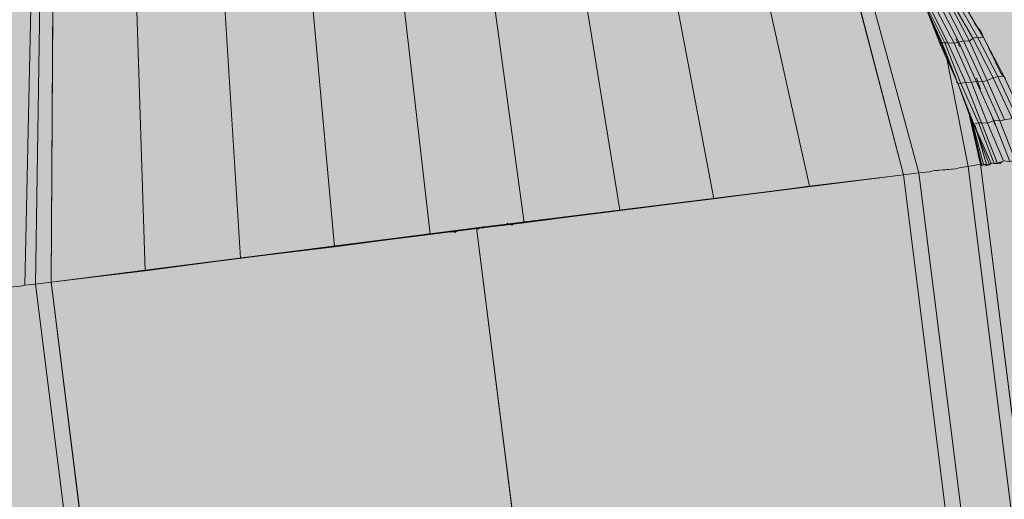
# Model space of a CAD drawing. Units: metres. Extents: x -1825 to -1662, y 747 to 930.
# Drawn here: x -1753 to -1752, y 849 to 849 of the extents above; entities that cross this region are included whole.
import ezdxf

# ---------------------------------------------------------------- set-up
doc = ezdxf.new("R2010")
doc.units = ezdxf.units.M
doc.header["$MEASUREMENT"] = 0
doc.linetypes.add('Przerywana gęsta', pattern=[0.3, 0.15, -0.15])
doc.linetypes.add('Wipeout_Contour', pattern=[1, 0, -1])
for name, color, linetype, lineweight in [('0_Nr_pióra__150', 150, 'Continuous', 13), ('0_Nr_pióra__190', 190, 'Continuous', 5), ('0_Nr_pióra__195', 183, 'Continuous', 5), ('0_Nr_pióra__220', 220, 'Continuous', 5), ('0_Nr_pióra__7', 7, 'Continuous', 5), ('Nowe_-KCS-CERCEVE_Nr_pióra__3', 7, 'Continuous', 5), ('Nowe__A_KOSTKA WYPEŁNIENIE_Nr_pióra__194', 141, 'Continuous', 5), ('Nowe__A_KOSTKA WYPEŁNIENIE_Nr_pióra__45', 45, 'Continuous', 5)]:
    doc.layers.add(name, color=color, linetype=linetype, lineweight=lineweight)
doc.layers.add('Nowe_-KCS-CERCEVE', color=7, linetype='Continuous')
doc.styles.add('GENERATED_STYLE_2', font='arial.ttf')
doc.dimstyles.new('GENERATED_STYLE__1', dxfattribs={"dimtxt": 0.5, "dimasz": 0.475, "dimexe": 0.18, "dimexo": 0.3, "dimgap": 0.09, "dimtad": 1, "dimdec": 0, "dimlfac": 100, "dimzin": 0, "dimdsep": 46, "dimtxsty": 'GENERATED_STYLE_2', "dimblk": 'ARROWHEAD_6', "dimblk1": 'ARROWHEAD_6', "dimblk2": 'ARROWHEAD_6', "dimcen": 0.09, "dimclrd": 7, "dimclre": 7, "dimclrt": 7, "dimadec": 1, "dimazin": 0, "dimtfac": 1, "dimtdec": 4, "dimtmove": 0, "dimatfit": 3, "dimfxl": 0, "dimtolj": 1, "dimtzin": 0, "dimarcsym": 0})

# ---------------------------------------------------------------- blocks, each defined once
blk = doc.blocks.new('*D6', base_point=(-1667.11899, 224.2983))
at = {"layer": 'Nowe_-KCS-CERCEVE_Nr_pióra__3', "color": 7, "linetype": 'Continuous', "lineweight": 5}
for p, q in [((-1744.04612, 848.85001), (-1743.94678, 847.91779)), ((-1744.21855, 848.10881), (-1743.77434, 848.65898)), ((-1743.49926, 848.43688), (-1743.99645, 848.3839)), ((-1743.99645, 848.3839), (-1764.01411, 846.25076)), ((-1764.06378, 846.71687), (-1763.96444, 845.78465)), ((-1764.23621, 845.97568), (-1763.79201, 846.52584)), ((-1764.01411, 846.25076), (-1764.5113, 846.19778))]:
    blk.add_line(p, q, dxfattribs=at)
at = {"color": 254, "linetype": 'Wipeout_Contour', "lineweight": 0, "ltscale": 7791.222364}
blk.add_wipeout([(-1754.48863, 847.36639), (-1752.78854, 847.54755), (-1752.84152, 848.04474), (-1754.54161, 847.86357)], dxfattribs=at).dxf.layer = 'Nowe_-KCS-CERCEVE'
at = {"color": 254, "linetype": 'Wipeout_Contour', "lineweight": 0, "ltscale": 7824.588693}
blk.add_wipeout([(-1763.77612, 846.37669), (-1763.02153, 846.4571), (-1763.07451, 846.95428), (-1763.8291, 846.87387)], dxfattribs=at).dxf.layer = 'Nowe_-KCS-CERCEVE'
at = {"layer": 'Nowe_-KCS-CERCEVE_Nr_pióra__3', "color": 7, "lineweight": 5, "char_height": 0.5, "attachment_point": 7, "rotation": 6.08265, "style": 'GENERATED_STYLE_2'}
for s, insert in [('\\A1;{\\pql;\\fArial|b0|i0|c0|p38;2\xa0013}', (-1754.48863, 847.36639)), ('\\A1;{\\pql;\\fArial|b0|i0|c0|p38;50}', (-1763.77612, 846.37669))]:
    blk.add_mtext(s, dxfattribs=dict(at, insert=insert))
blk = doc.blocks.new('ARROWHEAD_6')
at = {"color": 0, "linetype": 'Continuous', "lineweight": 0}
for p, q in [((-0.5, -0.5), (0.5, 0.5)), ((0, 0), (-1, 0))]:
    blk.add_line(p, q, dxfattribs=at)

msp = doc.modelspace()

# ---------------------------------------------------------------- hatches: boundary and pattern name
at = {"layer": 'Nowe__A_KOSTKA WYPEŁNIENIE_Nr_pióra__194', "linetype": 'Continuous', "lineweight": 0}
msp.add_hatch(color=133, dxfattribs=at).paths.add_polyline_path([(-1745.09161, 855.81127, 0.987857), (-1764.49428, 853.58875), (-1763.52817, 844.52205), (-1744.10789, 846.6242)])
at = {"layer": 'Nowe__A_KOSTKA WYPEŁNIENIE_Nr_pióra__45', "linetype": 'Continuous', "lineweight": 5}
h = msp.add_hatch(dxfattribs=at)
h.set_pattern_fill('LINE', color=45, style=0, pattern_type=2)
h.set_pattern_definition([(129.5, (-1667.119, 224.2983), (0.4899816, 0.4039097), [])])
h.paths.add_polyline_path([(-1763.26665, 863.18702, -0.437418), (-1742.00643, 859.41081, -0.036127), (-1739.24932, 852.68753), (-1741.131, 852.49522), (-1745.08502, 852.03344, 1.479915), (-1763.38308, 849.89644), (-1769.901, 849.13522), (-1767.501, 827.70522), (-1765.9713, 827.54283, 0.066637), (-1766.16659, 826.08404, 1), (-1755.07406, 826.08404, 0.013657), (-1755.08233, 826.38686), (-1752.241, 826.08522), (-1736.96993, 827.80018), (-1736.76893, 825.95888), (-1737.10239, 825.69368), (-1736.67654, 821.90408), (-1739.45903, 821.5914), (-1741.90752, 821.442), (-1741.89551, 821.31812), (-1767.7226, 818.4153), (-1768.46766, 823.94662), (-1771.30615, 847.8911, -0.195583)])

# ---------------------------------------------------------------- linework, layer by layer
at = {"layer": '0_Nr_pióra__150', "color": 150, "linetype": 'Continuous', "lineweight": 13}
for p, q in [((-1751.67863, 848.96461), (-1751.77264, 849.32553)), ((-1752.52471, 848.8583), (-1752.52222, 849.23324)), ((-1751.62658, 849.09972), (-1751.62249, 849.09189)), ((-1751.60613, 849.06055), (-1751.60221, 849.04968)), ((-1751.60207, 848.97527), (-1751.61415, 849.02761)), ((-1751.59154, 849.02476), (-1751.58763, 849.01389)), ((-1751.60207, 848.97527), (-1751.60456, 848.98452)), ((-1751.60065, 848.97366), (-1751.60207, 848.97527)), ((-1751.60065, 848.97366), (-1751.60207, 848.97527)), ((-1751.35234, 846.98937), (-1751.60207, 848.97527)), ((-1751.59299, 848.97473), (-1751.59904, 848.97509)), ((-1751.59299, 848.97473), (-1751.59904, 848.97509)), ((-1751.58071, 848.97704), (-1751.58534, 848.97579)), ((-1751.58071, 848.97704), (-1751.58534, 848.97579)), ((-1751.58373, 848.97722), (-1751.58231, 848.97561)), ((-1751.59299, 848.97473), (-1751.59762, 848.97348)), ((-1751.67863, 848.96461), (-1751.43033, 846.98032)), ((-1752.52471, 848.8583), (-1752.27641, 846.874))]:
    msp.add_line(p, q, dxfattribs=at)
at = {"layer": '0_Nr_pióra__150', "color": 150, "linetype": 'Przerywana gęsta', "lineweight": 13}
msp.add_lwpolyline([(-1745.14817, 855.27925, -0.82155), (-1749.08162, 855.23971, 0.939036), (-1750.85959, 855.54347, 0.156058), (-1750.56551, 848.1082, -0.416812), (-1751.94278, 845.97392, -0.653094), (-1753.23813, 849.11673, 0.243842), (-1753.63449, 851.82876, 1.044822), (-1755.11113, 850.78455, -0.957135), (-1757.44804, 850.18767), (-1758.08413, 855.81656, 1.400151), (-1759.14431, 855.48623, -1.157086), (-1761.66348, 855.60632, 0.179774), (-1761.64087, 857.43013, 0.189697), (-1763.0076, 859.60138, -0.377707), (-1751.086, 863.36028, -0.267491)], format="xyb", close=True, dxfattribs=at)
at = {"layer": '0_Nr_pióra__150', "color": 150, "linetype": 'Continuous', "lineweight": 13}
for points in [[(-1751.61019, 849.12001), (-1751.60752, 849.11378), (-1751.60183, 849.10737), (-1751.59916, 849.10114), (-1751.59507, 849.0933), (-1751.5924, 849.08707), (-1751.58831, 849.07923), (-1751.58564, 849.073), (-1751.58155, 849.06517), (-1751.57728, 849.06036)], [(-1751.59299, 848.97473), (-1751.62464, 849.05557), (-1751.62607, 849.05717)], [(-1751.60207, 848.97527), (-1751.61436, 848.97296), (-1751.62201, 848.97189), (-1751.62664, 848.97065)], [(-1751.60207, 848.97527), (-1751.61436, 848.97296), (-1751.62201, 848.97189), (-1751.62664, 848.97065)], [(-1751.62664, 848.97065), (-1751.64801, 848.96887), (-1751.65264, 848.96763), (-1751.66332, 848.96674), (-1751.67863, 848.96461), (-1752.52471, 848.8583), (-1752.54003, 848.85616), (-1752.55071, 848.85528), (-1752.55534, 848.85403)], [(-1751.62664, 848.97065), (-1751.64801, 848.96887), (-1751.65264, 848.96763), (-1751.66332, 848.96674), (-1751.67863, 848.96461), (-1752.52471, 848.8583), (-1752.54003, 848.85616), (-1752.55071, 848.85528), (-1752.55534, 848.85403)]]:
    msp.add_lwpolyline(points, dxfattribs=at)
at = {"layer": '0_Nr_pióra__190', "color": 190, "linetype": 'Continuous', "lineweight": 5}
msp.add_line((-1752.10238, 848.91226), (-1752.10239, 848.9123), dxfattribs=at)
msp.add_line((-1752.10238, 848.91226), (-1752.10239, 848.9123), dxfattribs=at)
at = {"layer": '0_Nr_pióra__195', "color": 183, "linetype": 'Continuous', "lineweight": 5}
for p, q in [((-1752.07176, 848.91652), (-1752.07177, 848.91657)), ((-1752.07176, 848.91652), (-1752.07177, 848.91657)), ((-1752.07176, 848.91652), (-1752.07177, 848.91657)), ((-1752.06873, 848.91634), (-1752.06874, 848.91639)), ((-1752.06873, 848.91634), (-1752.06874, 848.91639)), ((-1752.06873, 848.91634), (-1752.06874, 848.91639)), ((-1752.06571, 848.91616), (-1752.06571, 848.91621)), ((-1752.12998, 848.90782), (-1752.12999, 848.90786)), ((-1752.12998, 848.90782), (-1752.12999, 848.90786)), ((-1752.12998, 848.90782), (-1752.12999, 848.90786)), ((-1752.12393, 848.90746), (-1752.12394, 848.90751)), ((-1752.10096, 848.91065), (-1752.10238, 848.91226)), ((-1752.10096, 848.91065), (-1752.10238, 848.91226)), ((-1752.10096, 848.91065), (-1752.10238, 848.91226)), ((-1752.09473, 848.91332), (-1752.09633, 848.9119)), ((-1752.09473, 848.91332), (-1752.09473, 848.91337))]:
    msp.add_line(p, q, dxfattribs=at)
for points in [[(-1752.07034, 848.91491), (-1752.07176, 848.91652)], [(-1752.07034, 848.91491), (-1752.07176, 848.91652)], [(-1752.07034, 848.91491), (-1752.07176, 848.91652)], [(-1752.12233, 848.90888), (-1752.12535, 848.90906)], [(-1752.09936, 848.91208), (-1752.10096, 848.91065)], [(-1752.09936, 848.91208), (-1752.10096, 848.91065)], [(-1752.09936, 848.91208), (-1752.10096, 848.91065)], [(-1752.09633, 848.9119), (-1752.09936, 848.91208)], [(-1752.09633, 848.9119), (-1752.09936, 848.91208)], [(-1752.09473, 848.91332), (-1752.09633, 848.9119)]]:
    msp.add_lwpolyline(points, close=True, dxfattribs=at)
for points in [[(-1752.06571, 848.91616), (-1752.06731, 848.91473), (-1752.06873, 848.91634), (-1752.06731, 848.91473)], [(-1752.06571, 848.91616), (-1752.06731, 848.91473), (-1752.06873, 848.91634), (-1752.06731, 848.91473)], [(-1752.06571, 848.91616), (-1752.06731, 848.91473), (-1752.06873, 848.91634), (-1752.06731, 848.91473)], [(-1752.12838, 848.90924), (-1752.12696, 848.90764), (-1752.12838, 848.90924), (-1752.12696, 848.90764), (-1752.12535, 848.90906), (-1752.12233, 848.90888), (-1752.12535, 848.90906), (-1752.12233, 848.90888)], [(-1752.12535, 848.90906), (-1752.12696, 848.90764), (-1752.12838, 848.90924), (-1752.12696, 848.90764), (-1752.12838, 848.90924)], [(-1752.12535, 848.90906), (-1752.12696, 848.90764), (-1752.12838, 848.90924), (-1752.12696, 848.90764), (-1752.12838, 848.90924)], [(-1752.12233, 848.90888), (-1752.12393, 848.90746), (-1752.12535, 848.90906)], [(-1752.09633, 848.9119), (-1752.09936, 848.91208), (-1752.09633, 848.9119), (-1752.09473, 848.91332), (-1752.09633, 848.9119), (-1752.09473, 848.91332)]]:
    msp.add_lwpolyline(points, dxfattribs=at)
at = {"layer": '0_Nr_pióra__220', "color": 220, "linetype": 'Continuous', "lineweight": 5}
msp.add_line((-1751.98656, 847.99729), (-1752.10238, 848.91226), dxfattribs=at)
at = {"layer": '0_Nr_pióra__7', "color": 7, "linetype": 'Continuous', "lineweight": 5}
for p, q in [((-1751.6579, 849.13498), (-1751.62464, 849.05557)), ((-1751.62464, 849.05557), (-1751.64207, 849.09456)), ((-1751.61436, 848.97296), (-1751.63656, 849.08513)), ((-1751.62464, 849.05557), (-1751.61024, 849.01675)), ((-1751.60882, 849.01515), (-1751.62464, 849.05557)), ((-1751.60882, 849.01515), (-1751.59299, 848.97473)), ((-1751.61436, 848.97296), (-1751.60207, 848.97527)), ((-1751.60207, 848.97527), (-1751.60456, 848.98452)), ((-1751.60207, 848.97527), (-1751.60065, 848.97366)), ((-1751.60207, 848.97527), (-1751.60065, 848.97366)), ((-1751.59904, 848.97509), (-1751.59299, 848.97473)), ((-1751.59904, 848.97509), (-1751.59299, 848.97473)), ((-1751.59299, 848.97473), (-1751.59904, 848.97509)), ((-1751.59904, 848.97509), (-1751.59299, 848.97473)), ((-1751.58676, 848.9774), (-1751.58676, 848.97745)), ((-1751.58534, 848.97579), (-1751.58071, 848.97704)), ((-1751.67863, 848.96461), (-1751.66332, 848.96674)), ((-1751.66332, 848.96674), (-1751.41501, 846.98245)), ((-1751.64801, 848.96887), (-1751.64498, 848.96869)), ((-1751.59299, 848.97473), (-1751.59762, 848.97348)), ((-1751.59762, 848.97348), (-1751.59299, 848.97473))]:
    msp.add_line(p, q, dxfattribs=at)
for points in [[(-1751.96628, 849.46607), (-1751.86683, 848.94083), (-1751.77193, 848.95343)], [(-1751.87746, 849.4274), (-1751.77193, 848.95343), (-1751.67863, 848.96461), (-1751.77264, 849.32553)], [(-1752.37009, 849.41709), (-1752.33652, 848.88208), (-1752.24322, 848.89326)], [(-1752.44668, 849.3548), (-1752.43142, 848.86948), (-1752.33652, 848.88208)], [(-1752.02794, 849.34823), (-1751.96012, 848.92965), (-1751.86683, 848.94083)], [(-1752.11215, 849.33652), (-1752.05502, 848.91704), (-1751.96012, 848.92965)], [(-1752.28183, 849.31771), (-1752.24322, 848.89326), (-1752.14832, 848.90586)], [(-1752.19637, 849.3248), (-1752.14832, 848.90586), (-1752.05502, 848.91704)], [(-1751.65264, 848.96763), (-1751.66332, 848.96674), (-1751.75431, 849.30166)], [(-1752.52222, 849.23324), (-1752.52471, 848.8583), (-1752.43142, 848.86948)], [(-1752.5347, 849.20208), (-1752.54003, 848.85616), (-1752.52471, 848.8583)], [(-1752.54379, 849.17681), (-1752.55071, 848.85528), (-1752.54003, 848.85616)], [(-1751.63744, 849.09581), (-1751.64047, 849.09599), (-1751.6579, 849.13498)], [(-1751.64047, 849.09599), (-1751.64207, 849.09456), (-1751.6579, 849.13498)], [(-1751.63442, 849.09563), (-1751.63744, 849.09581), (-1751.65647, 849.13338)], [(-1751.62836, 849.09527), (-1751.63442, 849.09563), (-1751.65345, 849.1332)], [(-1751.64277, 849.13409), (-1751.62373, 849.09652), (-1751.62836, 849.09527), (-1751.64882, 849.13445)], [(-1751.6191, 849.09776), (-1751.62373, 849.09652), (-1751.64277, 849.13409)], [(-1751.61305, 849.0974), (-1751.6191, 849.09776), (-1751.63814, 849.13533)], [(-1751.60984, 849.10025), (-1751.61305, 849.0974), (-1751.63351, 849.13658)], [(-1751.60522, 849.10149), (-1751.60984, 849.10025), (-1751.63048, 849.1364)], [(-1751.62122, 849.13889), (-1751.59916, 849.10114), (-1751.60522, 849.10149), (-1751.62585, 849.13764)], [(-1751.62162, 849.05539), (-1751.62464, 849.05557), (-1751.64047, 849.09599)], [(-1751.61699, 849.05663), (-1751.62162, 849.05539), (-1751.63744, 849.09581)], [(-1751.61093, 849.05627), (-1751.61699, 849.05663), (-1751.63442, 849.09563)], [(-1751.62373, 849.09652), (-1751.6063, 849.05752), (-1751.61093, 849.05627), (-1751.62836, 849.09527)], [(-1751.60025, 849.05716), (-1751.6063, 849.05752), (-1751.62373, 849.09652)], [(-1751.59562, 849.05841), (-1751.60025, 849.05716), (-1751.6191, 849.09776)], [(-1751.58939, 849.06107), (-1751.59562, 849.05841), (-1751.61305, 849.0974)], [(-1751.58476, 849.06232), (-1751.58939, 849.06107), (-1751.60984, 849.10025)], [(-1751.59916, 849.10114), (-1751.57871, 849.06196), (-1751.58476, 849.06232), (-1751.60522, 849.10149)], [(-1751.60419, 849.01639), (-1751.60882, 849.01515), (-1751.62464, 849.05557)], [(-1751.60116, 849.01621), (-1751.60419, 849.01639), (-1751.62162, 849.05539)], [(-1751.59511, 849.01585), (-1751.60116, 849.01621), (-1751.61699, 849.05663)], [(-1751.6063, 849.05752), (-1751.58888, 849.01852), (-1751.59511, 849.01585), (-1751.61093, 849.05627)], [(-1751.58282, 849.01816), (-1751.58888, 849.01852), (-1751.6063, 849.05752)], [(-1751.57819, 849.01941), (-1751.58282, 849.01816), (-1751.60025, 849.05716)], [(-1751.57054, 849.02047), (-1751.57819, 849.01941), (-1751.59562, 849.05841)], [(-1751.56591, 849.02172), (-1751.57054, 849.02047), (-1751.58939, 849.06107)], [(-1751.57871, 849.06196), (-1751.55985, 849.02136), (-1751.56591, 849.02172), (-1751.58476, 849.06232)], [(-1751.60207, 848.97527), (-1751.61415, 849.02761), (-1751.60207, 848.97527), (-1751.60065, 848.97366)], [(-1751.61273, 849.02601), (-1751.60065, 848.97366), (-1751.59904, 848.97509), (-1751.61148, 849.02138), (-1751.59904, 848.97509), (-1751.59602, 848.97491), (-1751.60739, 849.01355), (-1751.59602, 848.97491), (-1751.59299, 848.97473)], [(-1751.58836, 848.97597), (-1751.59139, 848.97615), (-1751.60882, 849.01515), (-1751.59299, 848.97473), (-1751.59139, 848.97615)], [(-1751.58534, 848.97579), (-1751.58836, 848.97597), (-1751.60419, 849.01639)], [(-1751.5791, 848.97846), (-1751.58534, 848.97579), (-1751.60116, 849.01621)], [(-1751.58888, 849.01852), (-1751.57305, 848.9781), (-1751.5791, 848.97846), (-1751.59511, 849.01585)], [(-1751.567, 848.97774), (-1751.57305, 848.9781), (-1751.58888, 849.01852)], [(-1751.56076, 848.98041), (-1751.567, 848.97774), (-1751.58282, 849.01816)], [(-1751.60207, 848.97527), (-1751.61436, 848.97296), (-1751.62201, 848.97189), (-1751.62664, 848.97065), (-1751.63732, 848.96976), (-1751.64801, 848.96887), (-1751.65264, 848.96763), (-1751.66332, 848.96674), (-1751.67863, 848.96461), (-1752.10238, 848.91226), (-1752.52471, 848.8583)], [(-1751.60207, 848.97527), (-1751.61436, 848.97296), (-1751.62201, 848.97189), (-1751.62664, 848.97065), (-1751.63732, 848.96976), (-1751.64801, 848.96887), (-1751.65264, 848.96763), (-1751.66332, 848.96674), (-1751.67863, 848.96461), (-1752.10238, 848.91226), (-1752.52471, 848.8583)], [(-1751.60456, 848.98452), (-1751.60207, 848.97527), (-1751.60065, 848.97366)], [(-1751.60065, 848.97366), (-1751.60207, 848.97527), (-1751.35234, 846.98937), (-1751.32172, 846.99363)], [(-1751.61436, 848.97296), (-1751.62201, 848.97189), (-1751.62664, 848.97065)], [(-1751.61436, 848.97296), (-1751.36605, 846.98866), (-1751.35234, 846.98937)], [(-1751.67863, 848.96461), (-1752.10238, 848.91226), (-1751.98656, 847.99729)], [(-1751.67863, 848.96461), (-1751.43033, 846.98032), (-1751.41804, 846.98263)], [(-1752.10238, 848.91226), (-1752.52471, 848.8583), (-1752.27641, 846.874), (-1751.85265, 846.92636)], [(-1752.52471, 848.8583), (-1752.54003, 848.85616), (-1752.55071, 848.85528), (-1752.55534, 848.85403), (-1752.56602, 848.85315), (-1752.5767, 848.85226)], [(-1752.52471, 848.8583), (-1752.54003, 848.85616), (-1752.55071, 848.85528), (-1752.55534, 848.85403), (-1752.56602, 848.85315), (-1752.5767, 848.85226)], [(-1752.54003, 848.85616), (-1752.29172, 846.87187), (-1752.27641, 846.874)]]:
    msp.add_lwpolyline(points, dxfattribs=at)
msp.add_lwpolyline([(-1751.59299, 848.97473), (-1751.59762, 848.97348)], close=True, dxfattribs=at)

# ---------------------------------------------------------------- next in the draw order: dimensions: what is measured, and where the dimension line sits
at = {"layer": 'Nowe_-KCS-CERCEVE', "color": 7, "linetype": 'Continuous', "lineweight": 5}
dim = msp.add_linear_dim(base=(-1764.01411, 846.25076), p1=(-1744.31592, 851.38188), p2=(-1764.31677, 849.09094), angle=186.08265, dimstyle='GENERATED_STYLE__1', dxfattribs=at)
dim.commit()
dim.dimension.update_dxf_attribs({"geometry": '*D6', "text_midpoint": (-1753.66113, 847.70598), "dimtype": 160, "text_rotation": 6.08265})

doc.saveas('drawing.dxf')
